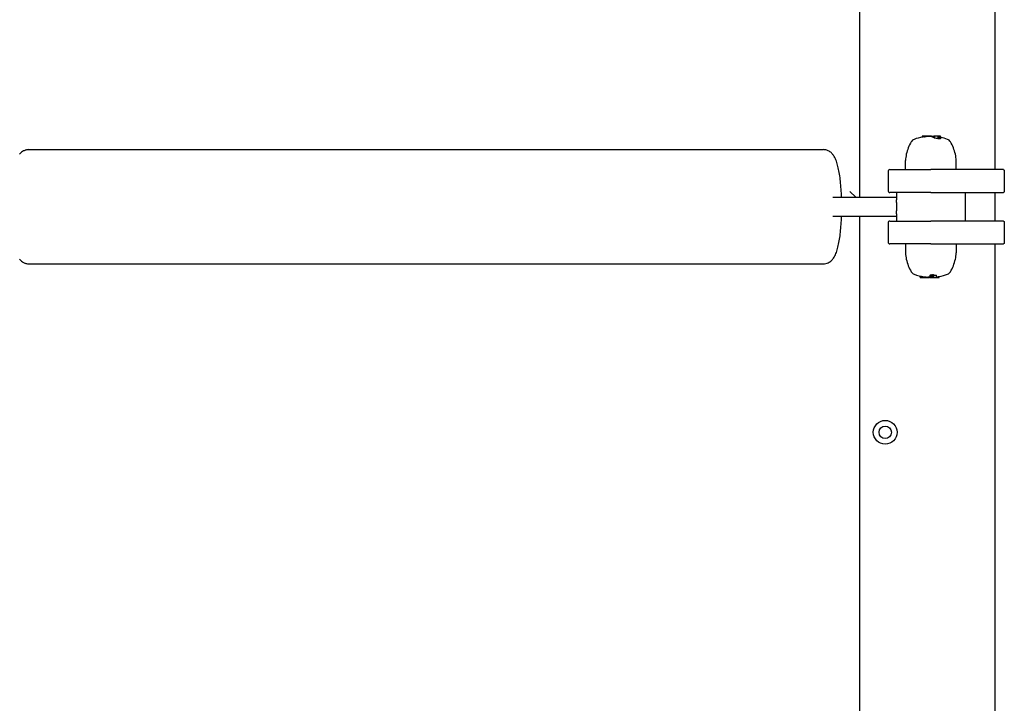
# Model space of a CAD drawing. Extents: x 4613 to 31485, y 2153 to 10628.
# Drawn here: x 28632 to 29150, y 8357 to 8716 of the extents above; entities that cross this region are included whole.
import ezdxf

# ---------------------------------------------------------------- set-up
doc = ezdxf.new("R2010")
doc.units = 0
doc.header["$LTSCALE"] = 30
doc.header["$MEASUREMENT"] = 0
doc.layers.get('0').update_dxf_attribs({"linetype": 'CONTINUOUS'})

# ---------------------------------------------------------------- blocks, each defined once
blk = doc.blocks.new('A$C28E13F38')
for p, q in [((20285.88, 1951.96), (20285.88, 1351.46)), ((20214.69, 1819.47), (20214.69, 1336.96)), ((20247.6, 1369.11), (20247.59, 1369.11)), ((20247.59, 1369.11), (20247.59, 1368.54)), ((20247.98, 1369.11), (20247.6, 1369.11)), ((20247.98, 1368.61), (20247.81, 1368.58)), ((20248.89, 1369.11), (20247.98, 1369.11)), ((20247.98, 1369.11), (20247.98, 1368.61)), ((20249.72, 1369.11), (20248.89, 1369.11)), ((20248.89, 1369.11), (20248.89, 1368.59)), ((20251.44, 1369.11), (20249.72, 1369.11)), ((20249.72, 1369.11), (20249.72, 1368.7)), ((20251.44, 1369.11), (20251.44, 1368.83)), ((20251.63, 1369.11), (20251.44, 1369.11)), ((20251.63, 1369.11), (20251.66, 1369.11)), ((20251.63, 1369.11), (20251.63, 1368.96)), ((20251.63, 1368.96), (20251.66, 1368.96)), ((20251.82, 1369.11), (20251.66, 1369.11)), ((20251.82, 1369.11), (20252, 1369.11)), ((20252, 1368.95), (20251.82, 1368.95)), ((20252.39, 1369.11), (20252, 1369.11)), ((20252, 1369.11), (20252, 1368.94)), ((20252.54, 1369.11), (20252.39, 1369.11)), ((20252.39, 1369.11), (20252.39, 1368.87)), ((20252.54, 1369.11), (20252.93, 1369.11)), ((20252.54, 1369.11), (20252.54, 1368.83)), ((20252.93, 1369.11), (20253.07, 1369.11)), ((20252.93, 1369.11), (20252.93, 1368.68)), ((20253.07, 1369.11), (20253.47, 1369.11)), ((20253.07, 1369.11), (20253.07, 1368.62)), ((20253.47, 1369.11), (20253.68, 1369.11)), ((20253.47, 1369.11), (20253.47, 1368.39)), ((20254.01, 1369.11), (20253.68, 1369.11)), ((20253.68, 1369.11), (20253.68, 1368.26)), ((20255.73, 1369.11), (20254.01, 1369.11)), ((20254.08, 1368.91), (20254.08, 1367.95)), ((20255.87, 1369.11), (20255.73, 1369.11)), ((20255.8, 1368.91), (20255.8, 1367.82)), ((20256.67, 1369.11), (20255.87, 1369.11)), ((20255.94, 1368.91), (20255.94, 1367.69)), ((20257.27, 1369.11), (20256.67, 1369.11)), ((20256.74, 1368.91), (20256.74, 1367.58)), ((20257.34, 1368.91), (20257.34, 1367.6)), ((19778.13, 1361.96), (20195.69, 1361.96)), ((20238.92, 1351.46), (20238.92, 1356.26)), ((20265.44, 1351.46), (20265.44, 1356.26)), ((20230.68, 1351.46), (20252.18, 1351.46)), ((20290.34, 1351.46), (20252.18, 1351.46)), ((20229.68, 1350.46), (20229.68, 1340.46)), ((20290.79, 1350.46), (20290.79, 1340.46)), ((20200.6, 1336.96), (20234.18, 1336.96)), ((20212.69, 1336.96), (20209.69, 1339.96)), ((20252.18, 1339.46), (20230.68, 1339.46)), ((20234.18, 1339.46), (20234.18, 1335.67)), ((20252.18, 1339.46), (20290.34, 1339.46)), ((20270.18, 1339.46), (20270.18, 1324.46)), ((20285.88, 1339.46), (20285.88, 1324.46)), ((20200.6, 1326.96), (20234.18, 1326.96)), ((20214.69, 1326.96), (20214.69, 849.45)), ((20234.18, 1328.25), (20234.18, 1324.46)), ((20229.68, 1323.46), (20229.68, 1313.46)), ((20230.68, 1324.46), (20252.18, 1324.46)), ((20290.34, 1324.46), (20252.18, 1324.46)), ((20290.79, 1323.46), (20290.79, 1313.46)), ((20252.18, 1312.46), (20230.68, 1312.46)), ((20238.92, 1312.46), (20238.92, 1307.67)), ((20252.18, 1312.46), (20290.34, 1312.46)), ((20265.44, 1312.46), (20265.44, 1307.67)), ((20285.88, 1312.46), (20285.88, 711.96)), ((19778.13, 1301.96), (20195.69, 1301.96)), ((20246.54, 1295.01), (20246.54, 1295.6)), ((20246.61, 1294.81), (20246.98, 1294.81)), ((20246.98, 1294.81), (20246.98, 1295.51)), ((20246.98, 1294.81), (20247.22, 1294.81)), ((20247.22, 1294.81), (20247.22, 1295.46)), ((20247.22, 1294.81), (20247.66, 1294.81)), ((20247.66, 1294.81), (20247.66, 1295.37)), ((20247.66, 1294.81), (20248.5, 1294.81)), ((20248.5, 1294.81), (20248.5, 1295.23)), ((20248.5, 1294.81), (20248.9, 1294.81)), ((20248.9, 1294.81), (20248.9, 1295.19)), ((20248.9, 1294.81), (20250.47, 1294.81)), ((20250.47, 1294.81), (20250.47, 1295.04)), ((20250.47, 1294.81), (20250.54, 1294.81)), ((20250.54, 1294.81), (20250.54, 1295.05)), ((20250.54, 1294.81), (20250.6, 1294.81)), ((20250.6, 1294.81), (20250.6, 1295.06)), ((20250.6, 1294.81), (20250.67, 1294.81)), ((20250.67, 1294.81), (20250.67, 1295.06)), ((20250.67, 1294.81), (20250.75, 1294.81)), ((20250.75, 1294.81), (20250.75, 1295.06)), ((20250.75, 1294.81), (20250.85, 1294.81)), ((20250.85, 1294.81), (20250.85, 1295.06)), ((20250.85, 1294.81), (20250.86, 1294.81)), ((20250.86, 1294.81), (20250.86, 1295.08)), ((20250.86, 1294.81), (20251.25, 1294.81)), ((20251.25, 1294.81), (20251.25, 1295.18)), ((20251.25, 1294.81), (20251.4, 1294.81)), ((20251.4, 1294.81), (20251.4, 1295.22)), ((20251.76, 1294.81), (20251.4, 1294.81)), ((20251.76, 1294.81), (20251.76, 1295.38)), ((20251.9, 1294.81), (20251.76, 1294.81)), ((20251.9, 1294.81), (20251.9, 1295.98)), ((20251.9, 1294.81), (20251.9, 1295.43)), ((20251.9, 1294.81), (20252.23, 1294.81)), ((20251.9, 1294.81), (20251.9, 1294.81)), ((20252.23, 1294.81), (20252.87, 1294.81)), ((20252.3, 1295.01), (20252.3, 1296.32)), ((20252.87, 1294.81), (20253.02, 1294.81)), ((20252.94, 1295.01), (20252.94, 1296.21)), ((20253.02, 1294.81), (20253.7, 1294.81)), ((20253.09, 1295.01), (20253.09, 1296.34)), ((20253.7, 1294.81), (20255.04, 1294.81)), ((20253.77, 1295.01), (20253.77, 1296.24)), ((20255.04, 1294.81), (20255.46, 1294.81)), ((20255.11, 1295.01), (20255.11, 1295.98)), ((20255.46, 1294.81), (20255.46, 1295.18)), ((20255.46, 1294.81), (20255.78, 1294.81)), ((20255.78, 1294.81), (20255.78, 1295.23)), ((20255.78, 1294.81), (20256.5, 1294.81)), ((20256.5, 1294.81), (20256.5, 1295.34))]:
    blk.add_line(p, q)
at = {"flags": 128}
for points in [[(19778.15, 1361.96), (19777.76, 1361.95), (19777.37, 1361.91), (19776.98, 1361.85), (19776.63, 1361.77), (19776.27, 1361.66), (19775.96, 1361.54), (19775.65, 1361.41), (19775.34, 1361.26), (19774.79, 1360.94), (19774.32, 1360.6), (19773.93, 1360.25), (19773.58, 1359.9), (19773.27, 1359.55)], [(19773.27, 1304.38), (19773.58, 1304.02), (19773.93, 1303.67), (19774.32, 1303.32), (19774.79, 1302.98), (19775.06, 1302.82), (19775.34, 1302.66), (19775.65, 1302.52), (19775.96, 1302.38), (19776.27, 1302.26), (19776.63, 1302.16), (19776.98, 1302.07), (19777.37, 1302.01), (19777.76, 1301.97), (19778.15, 1301.96)], [(20205.26, 1336.96), (20205.22, 1338.05), (20205.14, 1339.14), (20205.1, 1340.21), (20205.02, 1341.27), (20204.95, 1342.31), (20204.87, 1343.33), (20204.75, 1344.34), (20204.67, 1345.33), (20204.55, 1346.29), (20204.44, 1347.24), (20204.28, 1348.16), (20204.16, 1349.05), (20204.01, 1349.92), (20203.85, 1350.77), (20203.7, 1351.58), (20203.54, 1352.37), (20203.34, 1353.13), (20203.15, 1353.86), (20202.95, 1354.57), (20202.76, 1355.26), (20202.52, 1355.92), (20202.25, 1356.56), (20202.02, 1357.19), (20201.7, 1357.8), (20201.35, 1358.41), (20200.96, 1359.02), (20200.73, 1359.32), (20200.49, 1359.63), (20200.22, 1359.94), (20199.91, 1360.25), (20199.55, 1360.56), (20199.16, 1360.86), (20198.7, 1361.14), (20198.19, 1361.41), (20197.6, 1361.63), (20197.02, 1361.81), (20196.35, 1361.92), (20195.69, 1361.96)], [(20290.34, 1351.46), (20290.38, 1351.46), (20290.4, 1351.45), (20290.42, 1351.44), (20290.44, 1351.43), (20290.49, 1351.41), (20290.51, 1351.39), (20290.53, 1351.36), (20290.55, 1351.33), (20290.59, 1351.3), (20290.61, 1351.26), (20290.62, 1351.22), (20290.64, 1351.18), (20290.68, 1351.14), (20290.69, 1351.09), (20290.71, 1351.04), (20290.72, 1350.98), (20290.73, 1350.92), (20290.76, 1350.86), (20290.77, 1350.79), (20290.78, 1350.73), (20290.78, 1350.66), (20290.79, 1350.6), (20290.79, 1350.53), (20290.79, 1350.46)], [(20290.79, 1340.46), (20290.79, 1340.4), (20290.79, 1340.33), (20290.78, 1340.26), (20290.78, 1340.19), (20290.77, 1340.13), (20290.76, 1340.07), (20290.73, 1340), (20290.72, 1339.94), (20290.71, 1339.89), (20290.69, 1339.84), (20290.68, 1339.79), (20290.64, 1339.74), (20290.62, 1339.7), (20290.61, 1339.66), (20290.59, 1339.62), (20290.55, 1339.59), (20290.53, 1339.56), (20290.51, 1339.53), (20290.49, 1339.51), (20290.44, 1339.49), (20290.42, 1339.48), (20290.4, 1339.47), (20290.38, 1339.46), (20290.34, 1339.46)], [(20234.24, 1331.96), (20234.24, 1332.13), (20234.24, 1332.3), (20234.24, 1332.47), (20234.24, 1332.65), (20234.24, 1332.82), (20234.24, 1332.99), (20234.24, 1333.16), (20234.24, 1333.33), (20234.24, 1333.5), (20234.24, 1333.67), (20234.24, 1333.84), (20234.24, 1334), (20234.2, 1334.16), (20234.2, 1334.32), (20234.2, 1334.47), (20234.2, 1334.62), (20234.2, 1334.77), (20234.2, 1334.91), (20234.2, 1335.05), (20234.2, 1335.19), (20234.2, 1335.31), (20234.16, 1335.44), (20234.16, 1335.56), (20234.16, 1335.67)], [(20234.16, 1328.25), (20234.16, 1328.37), (20234.16, 1328.49), (20234.2, 1328.61), (20234.2, 1328.74), (20234.2, 1328.87), (20234.2, 1329.01), (20234.2, 1329.15), (20234.2, 1329.3), (20234.2, 1329.45), (20234.2, 1329.6), (20234.2, 1329.76), (20234.24, 1329.92), (20234.24, 1330.09), (20234.24, 1330.25), (20234.24, 1330.42), (20234.24, 1330.59), (20234.24, 1330.76), (20234.24, 1330.93), (20234.24, 1331.11), (20234.24, 1331.28), (20234.24, 1331.45), (20234.24, 1331.62), (20234.24, 1331.79), (20234.24, 1331.96)], [(20195.69, 1301.96), (20196.35, 1302), (20197.02, 1302.12), (20197.64, 1302.29), (20198.19, 1302.52), (20198.7, 1302.78), (20199.13, 1303.07), (20199.55, 1303.37), (20199.91, 1303.68), (20200.22, 1303.98), (20200.49, 1304.29), (20200.73, 1304.6), (20200.96, 1304.91), (20201.35, 1305.52), (20201.7, 1306.13), (20202.02, 1306.74), (20202.29, 1307.37), (20202.52, 1308.01), (20202.76, 1308.67), (20202.95, 1309.35), (20203.15, 1310.05), (20203.34, 1310.79), (20203.54, 1311.55), (20203.7, 1312.34), (20203.85, 1313.16), (20204.01, 1314.01), (20204.16, 1314.87), (20204.28, 1315.77), (20204.44, 1316.69), (20204.55, 1317.63), (20204.67, 1318.6), (20204.75, 1319.58), (20204.87, 1320.59), (20204.95, 1321.62), (20205.02, 1322.66), (20205.1, 1323.72), (20205.14, 1324.79), (20205.22, 1325.87), (20205.26, 1326.96)], [(20290.34, 1324.46), (20290.38, 1324.46), (20290.4, 1324.45), (20290.42, 1324.44), (20290.44, 1324.43), (20290.49, 1324.41), (20290.51, 1324.39), (20290.53, 1324.36), (20290.55, 1324.33), (20290.59, 1324.3), (20290.61, 1324.26), (20290.62, 1324.22), (20290.64, 1324.18), (20290.68, 1324.14), (20290.69, 1324.09), (20290.71, 1324.04), (20290.72, 1323.98), (20290.73, 1323.92), (20290.76, 1323.86), (20290.77, 1323.79), (20290.78, 1323.73), (20290.78, 1323.66), (20290.79, 1323.6), (20290.79, 1323.53), (20290.79, 1323.46)], [(20290.79, 1313.46), (20290.79, 1313.4), (20290.79, 1313.33), (20290.78, 1313.26), (20290.78, 1313.19), (20290.77, 1313.13), (20290.76, 1313.07), (20290.73, 1313), (20290.72, 1312.94), (20290.71, 1312.89), (20290.69, 1312.84), (20290.68, 1312.79), (20290.64, 1312.74), (20290.62, 1312.7), (20290.61, 1312.66), (20290.59, 1312.62), (20290.55, 1312.59), (20290.53, 1312.56), (20290.51, 1312.53), (20290.49, 1312.51), (20290.44, 1312.49), (20290.42, 1312.48), (20290.4, 1312.47), (20290.38, 1312.46), (20290.34, 1312.46)]]:
    blk.add_lwpolyline(points, dxfattribs=at)
for radius in [6.25, 3.25]:
    blk.add_circle((20228.19, 1213.46), radius)
for centre, radius, start, end in [((20261.78, 1354.48), 23.06, 149.794, 167.2554), ((20244.45, 1364.57), 3, 110.3925, 149.794), ((20252.18, 1343.76), 25.2, 99.9834, 110.3925), ((20252.18, 1343.76), 25.2, 91.2569, 91.6932), ((20252.18, 1343.76), 25.2, 69.6075, 78.1865), ((20259.92, 1364.57), 3, 30.206, 69.6075), ((20242.58, 1354.48), 23.06, 12.7446, 30.206), ((20253.92, 1356.26), 15, 167.2554, 180), ((20250.44, 1356.26), 15, 0, 12.7446), ((20230.68, 1350.46), 1, 90, 180), ((20230.68, 1340.46), 1, 180, 270), ((20230.68, 1323.46), 1, 90, 180), ((20230.68, 1313.46), 1, 180, 270), ((20253.92, 1307.67), 15, 180, 192.7446), ((20261.78, 1309.44), 23.06, 192.7446, 210.206), ((20242.58, 1309.44), 23.06, 329.794, 347.2554), ((20250.44, 1307.67), 15, 347.2554, 0), ((20244.45, 1299.35), 3, 210.206, 249.6075), ((20252.18, 1320.16), 25.2, 249.6075, 261.9052), ((20252.18, 1320.16), 25.2, 265.2423, 266.1017), ((20252.18, 1320.16), 25.2, 276.9126, 277.836), ((20252.18, 1320.16), 25.2, 279.8739, 290.3925), ((20259.92, 1299.35), 3, 290.3925, 329.794)]:
    blk.add_arc(centre, radius, start, end)
for centre, major_axis, ratio, start_param, end_param in [((20248.37, 1343.76), (0, 24.87), 0.34202, 6.222881, 6.32969), ((20252.52, 1343.76), (0, 25.1), 0.988721, 0.11325, 0.147052), ((20251.33, 1343.76), (0, 25.06), 0.944457, 6.278477, 6.351176), ((20251.66, 1343.76), (0, 25.19), 0.34202, 6.264721, 6.283185), ((20251.66, 1343.76), (0, 25.19), 0.34202, 6.198703, 6.244521), ((20252.51, 1343.76), (0, 25.1), 0.988969, 6.281959, 6.287907), ((20251.66, 1343.76), (0, 25.19), 0.34202, 6.135276, 6.18149), ((20252.73, 1343.76), (0, 24.92), 0.989249, 6.26921, 6.274979), ((20251.66, 1343.76), (0, 25.19), 0.34202, 6.071762, 6.118571), ((20252.97, 1343.76), (0, 24.64), 0.988796, 6.254136, 6.262705), ((20251.66, 1343.76), (0, 25.19), 0.34202, 5.999202, 6.046922), ((20254.01, 1368.91), (0, -0.2), 0.349277, 1.570796, 3.141593), ((20253.2, 1343.76), (0, 24.2), 0.989526, 6.174103, 6.246394), ((20255.73, 1368.91), (0, -0.2), 0.349277, 1.570796, 3.141593), ((20253.27, 1343.76), (0, 25.17), 0.34202, 5.966921, 5.984293), ((20255.87, 1368.91), (0, -0.2), 0.348898, 1.570796, 3.141593), ((20253.3, 1343.76), (0, 24.07), 0.988744, 6.137876, 6.171649), ((20256.67, 1368.91), (0, 0.2), 0.348898, 4.712389, 6.283185), ((20253.24, 1343.76), (0, 24.19), 0.988618, 6.110946, 6.136275), ((20257.27, 1368.91), (0, 0.2), 0.348839, 4.712389, 6.283185), ((20246.61, 1295.01), (0, 0.2), 0.34891, 1.570796, 3.141593), ((20249.05, 1320.16), (0, -24.98), 0.34202, 6.234579, 6.265695), ((20251.61, 1320.16), (0, -25.17), 0.852929, 6.156498, 6.212316), ((20250.34, 1320.16), (0, -25.13), 0.192494, 0.026895, 0.041386), ((20250.3, 1320.16), (0, -25.11), 0.40176, 0.024103, 0.029744), ((20250.36, 1320.16), (0, -25.11), 0.528913, 0.017679, 0.022932), ((20250.52, 1320.16), (0, -25.1), 0.659269, 0.008802, 0.013779), ((20250.8, 1320.16), (0, -25.1), 0.785292, 6.280679, 6.285636), ((20251.11, 1320.16), (0, -25.1), 0.875289, 6.271156, 6.271817), ((20250.35, 1320.16), (0, -25.12), 0.34202, 0.058998, 0.105008), ((20253.33, 1320.16), (0, -25.1), 0.852807, 6.186189, 6.193117), ((20250.35, 1320.16), (0, -25.12), 0.34202, 0.122305, 0.164342), ((20254.09, 1320.16), (0, -24.93), 0.850653, 6.17308, 6.179778), ((20249.66, 1320.16), (0, -25.05), 0.34202, 0.264531, 0.313166), ((20251.62, 1320.16), (0, -25.19), 0.057949, 0.191568, 0.193818), ((20252.23, 1295.01), (0, -0.2), 0.348839, 0, 1.570796), ((20255.84, 1320.16), (0, -24.19), 0.854031, 6.110946, 6.142297), ((20252.87, 1295.01), (0, -0.2), 0.348839, 0, 1.570796), ((20250.35, 1320.16), (0, -25.12), 0.34202, 0.306134, 0.32358), ((20253.02, 1295.01), (0, -0.2), 0.348898, 0, 1.570796), ((20256.06, 1320.16), (0, -24.07), 0.853594, 6.137876, 6.171649), ((20253.7, 1295.01), (0, 0.2), 0.348898, 3.141593, 4.712389), ((20255.87, 1320.16), (0, -24.2), 0.85081, 6.181064, 6.246394), ((20255.04, 1295.01), (0, 0.2), 0.349277, 3.141593, 4.712389), ((20254.42, 1320.16), (0, -25.06), 0.512254, 0.054281, 0.062024), ((20255.21, 1320.16), (0, -24.99), 0.34202, 0.047035, 0.066671), ((20253.36, 1320.16), (0, -25.1), 0.853674, 0.11325, 0.147052)]:
    blk.add_ellipse(centre, major_axis=major_axis, ratio=ratio, start_param=start_param, end_param=end_param)

msp = doc.modelspace()

# ---------------------------------------------------------------- block references
msp.add_blockref('A$C28E13F38', (8858.85, 7286.12))

doc.saveas('drawing.dxf')
